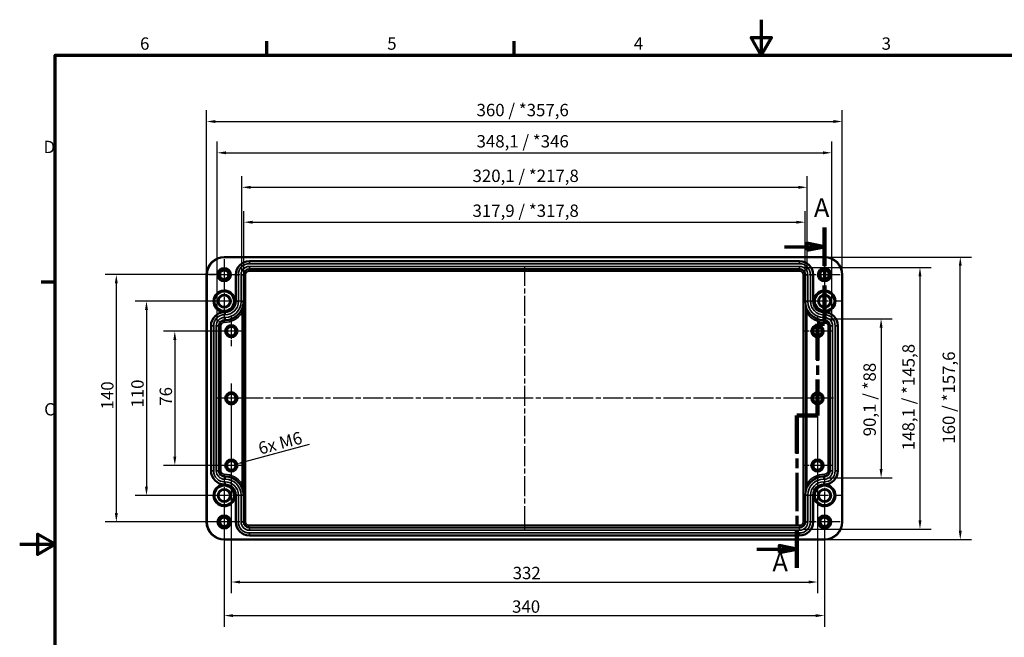
# Model space of a CAD drawing. Units: millimetres. Extents: x 0 to 420, y 0 to 297.
# Drawn here: x 0 to 279, y 122 to 297 of the extents above; entities that cross this region are included whole.
import ezdxf

# ---------------------------------------------------------------- set-up
doc = ezdxf.new("R2010")
doc.units = ezdxf.units.MM
doc.linetypes.add('CHAIN', pattern=[0.3543, 0.2362, -0.0295, 0.0591, -0.0295])
doc.layers.get('0').update_dxf_attribs({"lineweight": 25})
for name, color, linetype, lineweight in [('Bemaßung (ISO)', 7, 'Continuous', 25), ('Mittellinie (ISO)', 7, 'Continuous', 25), ('Mittelpunktmarkierung (ISO)', 7, 'Continuous', 25), ('Rahmen (ISO)', 7, 'Continuous', 70), ('Schnittlinie (ISO)', 7, 'CHAIN', 70), ('Sichtbar (ISO)', 7, 'Continuous', 50), ('Sichtbar schmal (ISO)', 7, 'Continuous', 35)]:
    doc.layers.add(name, color=color, linetype=linetype, lineweight=lineweight)
doc.styles.add('Bezeichnungstext (DIN)', font='isocpeur.ttf')
doc.styles.add('Notiztext (DIN)', font='isocpeur.ttf')
doc.dimstyles.new('Standard (DIN)', dxfattribs={"dimtxt": 3.5, "dimasz": 2.5, "dimexe": 3.175, "dimexo": 0.8, "dimgap": 0.8, "dimtad": 1, "dimrnd": 1e-08, "dimzin": 0, "dimtxsty": 'Notiztext (DIN)', "dimcen": 0.09, "dimdle": 10, "dimclrd": 256, "dimclre": 256, "dimclrt": 256, "dimadec": 0, "dimazin": 0, "dimtfac": 1, "dimtmove": 0, "dimatfit": 3, "dimfxl": 1, "dimtolj": 1, "dimtzin": 0, "dimlwd": -1, "dimlwe": -1, "dimarcsym": 0})

# ---------------------------------------------------------------- blocks, each defined once
blk = doc.blocks.new('Ränder Standardrahmen')
at = {"layer": 'Rahmen (ISO)'}
for p, q in [((70, 287), (70, 290.9)), ((140, 287), (140, 290.9)), ((10, 222.75), (6.1, 222.75))]:
    blk.add_line(p, q, dxfattribs=at)
at = {"layer": 'Rahmen (ISO)', "flags": 128}
for points in [[(210, 297), (210, 287), (207.11, 292), (212.89, 292), (210, 287)], [(10, 10), (10, 287), (410, 287), (410, 10), (10, 10)], [(0, 148.5), (10, 148.5), (5, 151.39), (5, 145.61), (10, 148.5)]]:
    blk.add_lwpolyline(points, dxfattribs=at)
at = {"layer": 'Rahmen (ISO)', "char_height": 3.5, "attachment_point": 7, "style": 'Notiztext (DIN)'}
for s, insert in [('6', (34.08, 287.4)), ('5', (104.08, 287.4)), ('4', (173.9, 287.4)), ('3', (244.08, 287.4)), ('D', (6.75, 258.13)), ('C', (6.93, 183.88))]:
    blk.add_mtext(s, dxfattribs=dict(at, insert=insert))
blk = doc.blocks.new('2DTransSchnitt0')
at = {"layer": 'Schnittlinie (ISO)', "linetype": 'CHAIN', "ltscale": 46.347523}
blk.add_line((227.93, 238.15), (227.93, 210.91), dxfattribs=at)
at = {"layer": 'Schnittlinie (ISO)', "linetype": 'Continuous', "lineweight": 140}
for p, q in [((227.93, 238.15), (227.93, 227.33)), ((227.93, 221.73), (227.93, 210.91)), ((227.93, 210.91), (225.93, 210.91)), ((225.93, 210.91), (225.93, 200.73)), ((225.93, 195.13), (225.93, 184.96)), ((225.93, 184.96), (220.04, 184.96)), ((220.04, 184.96), (220.04, 174.32)), ((220.04, 152.48), (220.04, 141.85))]:
    blk.add_line(p, q, dxfattribs=at)
at = {"layer": 'Schnittlinie (ISO)', "linetype": 'Continuous'}
for p, q in [((216.56, 232.74), (222.93, 232.74)), ((227.93, 232.74), (222.93, 233.74)), ((222.93, 233.74), (222.93, 231.74)), ((222.93, 232.74), (227.93, 232.74)), ((222.93, 231.74), (227.93, 232.74)), ((220.04, 147.17), (215.04, 148.17)), ((215.04, 148.17), (215.04, 146.17)), ((208.71, 147.17), (215.04, 147.17)), ((215.04, 147.17), (220.04, 147.17)), ((215.04, 146.17), (220.04, 147.17))]:
    blk.add_line(p, q, dxfattribs=at)
at = {"layer": 'Schnittlinie (ISO)', "linetype": 'CHAIN', "ltscale": 2.222315}
blk.add_line((227.93, 210.91), (225.93, 210.91), dxfattribs=at)
at = {"layer": 'Schnittlinie (ISO)', "linetype": 'CHAIN', "ltscale": 44.526154}
blk.add_line((225.93, 210.91), (225.93, 184.96), dxfattribs=at)
at = {"layer": 'Schnittlinie (ISO)', "linetype": 'CHAIN', "ltscale": 6.543997}
blk.add_line((225.93, 184.96), (220.04, 184.96), dxfattribs=at)
at = {"layer": 'Schnittlinie (ISO)', "linetype": 'CHAIN', "ltscale": 45.827415}
blk.add_line((220.04, 184.96), (220.04, 141.85), dxfattribs=at)
at = {"layer": 'Schnittlinie (ISO)', "linetype": 'Continuous', "flags": 128}
for points in [[(222.93, 231.74), (227.93, 232.74), (222.93, 233.74), (222.93, 231.74)], [(215.04, 146.17), (220.04, 147.17), (215.04, 148.17), (215.04, 146.17)]]:
    blk.add_lwpolyline(points, dxfattribs=at)
at = {"layer": 'Schnittlinie (ISO)'}
for points in [[(222.93, 231.74), (227.93, 232.74), (222.93, 233.74), (222.93, 231.74)], [(215.04, 146.17), (220.04, 147.17), (215.04, 148.17), (215.04, 146.17)]]:
    blk.add_solid(points, dxfattribs=at)
at = {"layer": 'Schnittlinie (ISO)', "char_height": 5.25, "attachment_point": 7, "style": 'Bezeichnungstext (DIN)'}
for insert in [(224.91, 239.55), (213.17, 139.26)]:
    blk.add_mtext('A', dxfattribs=dict(at, insert=insert))
blk = doc.blocks.new('*D20')
at = {"layer": 'Bemaßung (ISO)', "transparency": 16777216}
for p, q in [((63.45, 218.13), (63.45, 242.85)), ((222.41, 218.13), (222.41, 242.85)), ((65.95, 239.68), (219.91, 239.68))]:
    blk.add_line(p, q, dxfattribs=at)
for points in [[(65.95, 240.09), (65.95, 239.26), (63.45, 239.68)], [(219.91, 240.09), (219.91, 239.26), (222.41, 239.68)]]:
    blk.add_solid(points, dxfattribs=at)
at = {"layer": 'Defpoints', "color": 0, "transparency": 16777216}
for p in [(222.41, 239.68), (63.45, 217.33), (222.41, 217.33)]:
    blk.add_point(p, dxfattribs=at)
at = {"layer": 'Bemaßung (ISO)', "transparency": 16777216, "insert": (128.23, 244.68), "char_height": 3.5, "attachment_point": 1, "style": 'Notiztext (DIN)'}
blk.add_mtext('\\A1;317,9 / *317,8', dxfattribs=at)
blk = doc.blocks.new('*D21')
at = {"layer": 'Bemaßung (ISO)', "transparency": 16777216}
for p, q in [((62.91, 225.63), (62.91, 252.74)), ((222.95, 225.63), (222.95, 252.74)), ((65.41, 249.56), (220.45, 249.56))]:
    blk.add_line(p, q, dxfattribs=at)
for points in [[(65.41, 249.98), (65.41, 249.14), (62.91, 249.56)], [(220.45, 249.98), (220.45, 249.14), (222.95, 249.56)]]:
    blk.add_solid(points, dxfattribs=at)
at = {"layer": 'Defpoints', "color": 0, "transparency": 16777216}
for p in [(222.95, 249.56), (62.91, 224.83), (222.95, 224.83)]:
    blk.add_point(p, dxfattribs=at)
at = {"layer": 'Bemaßung (ISO)', "transparency": 16777216, "insert": (128.23, 254.56), "char_height": 3.5, "attachment_point": 1, "style": 'Notiztext (DIN)'}
blk.add_mtext('\\A1;320,1 / *217,8', dxfattribs=at)
blk = doc.blocks.new('*D22')
at = {"layer": 'Bemaßung (ISO)', "transparency": 16777216}
for p, q in [((55.91, 211.13), (55.91, 262.5)), ((229.95, 211.13), (229.95, 262.5)), ((58.41, 259.33), (227.45, 259.33))]:
    blk.add_line(p, q, dxfattribs=at)
for points in [[(58.41, 259.74), (58.41, 258.91), (55.91, 259.33)], [(227.45, 259.74), (227.45, 258.91), (229.95, 259.33)]]:
    blk.add_solid(points, dxfattribs=at)
at = {"layer": 'Defpoints', "color": 0, "transparency": 16777216}
for p in [(229.95, 259.33), (55.91, 210.33), (229.95, 210.33)]:
    blk.add_point(p, dxfattribs=at)
at = {"layer": 'Bemaßung (ISO)', "transparency": 16777216, "insert": (129.37, 264.33), "char_height": 3.5, "attachment_point": 1, "style": 'Notiztext (DIN)'}
blk.add_mtext('\\A1;348,1 / *346', dxfattribs=at)
blk = doc.blocks.new('*D23')
at = {"layer": 'Bemaßung (ISO)', "transparency": 16777216}
for p, q in [((52.93, 225.63), (52.93, 271.35)), ((232.93, 225.63), (232.93, 271.35)), ((55.43, 268.18), (230.43, 268.18))]:
    blk.add_line(p, q, dxfattribs=at)
for points in [[(55.43, 268.6), (55.43, 267.76), (52.93, 268.18)], [(230.43, 268.6), (230.43, 267.76), (232.93, 268.18)]]:
    blk.add_solid(points, dxfattribs=at)
at = {"layer": 'Defpoints', "color": 0, "transparency": 16777216}
for p in [(232.93, 268.18), (52.93, 224.83), (232.93, 224.83)]:
    blk.add_point(p, dxfattribs=at)
at = {"layer": 'Bemaßung (ISO)', "transparency": 16777216, "insert": (129.37, 273.18), "char_height": 3.5, "attachment_point": 1, "style": 'Notiztext (DIN)'}
blk.add_mtext('\\A1;360 / *357,6', dxfattribs=at)
blk = doc.blocks.new('*D24')
at = {"layer": 'Bemaßung (ISO)', "transparency": 16777216}
for p, q in [((59.13, 208.83), (40.75, 208.83)), ((43.93, 206.33), (43.93, 173.33)), ((59.13, 170.83), (40.75, 170.83))]:
    blk.add_line(p, q, dxfattribs=at)
for points in [[(43.51, 206.33), (44.35, 206.33), (43.93, 208.83)], [(43.51, 173.33), (44.35, 173.33), (43.93, 170.83)]]:
    blk.add_solid(points, dxfattribs=at)
at = {"layer": 'Defpoints', "color": 0, "transparency": 16777216}
for p in [(59.93, 208.83), (43.93, 170.83), (59.93, 170.83)]:
    blk.add_point(p, dxfattribs=at)
at = {"layer": 'Bemaßung (ISO)', "transparency": 16777216, "insert": (39.63, 187.73), "char_height": 3.5, "attachment_point": 1, "rotation": 90, "style": 'Notiztext (DIN)'}
blk.add_mtext('\\A1;76', dxfattribs=at)
blk = doc.blocks.new('*D25')
at = {"layer": 'Bemaßung (ISO)', "transparency": 16777216}
for p, q in [((57.13, 217.33), (32.72, 217.33)), ((35.9, 214.83), (35.9, 164.83)), ((57.13, 162.33), (32.72, 162.33))]:
    blk.add_line(p, q, dxfattribs=at)
for points in [[(35.48, 214.83), (36.31, 214.83), (35.9, 217.33)], [(35.48, 164.83), (36.31, 164.83), (35.9, 162.33)]]:
    blk.add_solid(points, dxfattribs=at)
at = {"layer": 'Defpoints', "color": 0, "transparency": 16777216}
for p in [(57.93, 217.33), (35.9, 162.33), (57.93, 162.33)]:
    blk.add_point(p, dxfattribs=at)
at = {"layer": 'Bemaßung (ISO)', "transparency": 16777216, "insert": (31.6, 187.2), "char_height": 3.5, "attachment_point": 1, "rotation": 90, "style": 'Notiztext (DIN)'}
blk.add_mtext('\\A1;110', dxfattribs=at)
blk = doc.blocks.new('*D26')
at = {"layer": 'Bemaßung (ISO)', "transparency": 16777216}
for p, q in [((57.13, 224.83), (24.18, 224.83)), ((27.36, 222.33), (27.36, 157.33)), ((57.13, 154.83), (24.18, 154.83))]:
    blk.add_line(p, q, dxfattribs=at)
for points in [[(26.94, 222.33), (27.78, 222.33), (27.36, 224.83)], [(26.94, 157.33), (27.78, 157.33), (27.36, 154.83)]]:
    blk.add_solid(points, dxfattribs=at)
at = {"layer": 'Defpoints', "color": 0, "transparency": 16777216}
for p in [(57.93, 224.83), (27.36, 154.83), (57.93, 154.83)]:
    blk.add_point(p, dxfattribs=at)
at = {"layer": 'Bemaßung (ISO)', "transparency": 16777216, "insert": (23.06, 186.68), "char_height": 3.5, "attachment_point": 1, "rotation": 90, "style": 'Notiztext (DIN)'}
blk.add_mtext('\\A1;140', dxfattribs=at)
blk = doc.blocks.new('*D27')
at = {"layer": 'Bemaßung (ISO)', "transparency": 16777216}
for p, q in [((59.93, 189.03), (59.93, 134.65)), ((225.93, 189.03), (225.93, 134.65)), ((62.43, 137.83), (223.43, 137.83))]:
    blk.add_line(p, q, dxfattribs=at)
for points in [[(62.43, 138.24), (62.43, 137.41), (59.93, 137.83)], [(223.43, 138.24), (223.43, 137.41), (225.93, 137.83)]]:
    blk.add_solid(points, dxfattribs=at)
at = {"layer": 'Defpoints', "color": 0, "transparency": 16777216}
for p in [(59.93, 189.83), (225.93, 189.83), (225.93, 137.83)]:
    blk.add_point(p, dxfattribs=at)
at = {"layer": 'Bemaßung (ISO)', "transparency": 16777216, "insert": (139.6, 142.13), "char_height": 3.5, "attachment_point": 1, "style": 'Notiztext (DIN)'}
blk.add_mtext('\\A1;332', dxfattribs=at)
blk = doc.blocks.new('*D28')
at = {"layer": 'Bemaßung (ISO)', "transparency": 16777216}
for p, q in [((57.93, 161.53), (57.93, 125.15)), ((227.93, 161.53), (227.93, 125.15)), ((60.43, 128.33), (225.43, 128.33))]:
    blk.add_line(p, q, dxfattribs=at)
for points in [[(60.43, 128.74), (60.43, 127.91), (57.93, 128.33)], [(225.43, 128.74), (225.43, 127.91), (227.93, 128.33)]]:
    blk.add_solid(points, dxfattribs=at)
at = {"layer": 'Defpoints', "color": 0, "transparency": 16777216}
for p in [(57.93, 162.33), (227.93, 162.33), (227.93, 128.33)]:
    blk.add_point(p, dxfattribs=at)
at = {"layer": 'Bemaßung (ISO)', "transparency": 16777216, "insert": (139.43, 132.63), "char_height": 3.5, "attachment_point": 1, "style": 'Notiztext (DIN)'}
blk.add_mtext('\\A1;340', dxfattribs=at)
blk = doc.blocks.new('*D29')
at = {"layer": 'Bemaßung (ISO)', "transparency": 16777216}
for p, q in [((228.73, 212.35), (247.1, 212.35)), ((243.93, 209.85), (243.93, 169.81)), ((228.73, 167.31), (247.1, 167.31))]:
    blk.add_line(p, q, dxfattribs=at)
for points in [[(243.51, 209.85), (244.35, 209.85), (243.93, 212.35)], [(243.51, 169.81), (244.35, 169.81), (243.93, 167.31)]]:
    blk.add_solid(points, dxfattribs=at)
at = {"layer": 'Defpoints', "color": 0, "transparency": 16777216}
for p in [(227.93, 212.35), (227.93, 167.31), (243.93, 167.31)]:
    blk.add_point(p, dxfattribs=at)
at = {"layer": 'Bemaßung (ISO)', "transparency": 16777216, "insert": (238.93, 179.07), "char_height": 3.5, "attachment_point": 1, "rotation": 90, "style": 'Notiztext (DIN)'}
blk.add_mtext('\\A1;90,1 / *88', dxfattribs=at)
blk = doc.blocks.new('*D30')
at = {"layer": 'Bemaßung (ISO)', "transparency": 16777216}
for p, q in [((221.73, 226.85), (258.1, 226.85)), ((254.93, 224.35), (254.93, 155.31)), ((221.73, 152.81), (258.1, 152.81))]:
    blk.add_line(p, q, dxfattribs=at)
for points in [[(254.51, 224.35), (255.35, 224.35), (254.93, 226.85)], [(254.51, 155.31), (255.35, 155.31), (254.93, 152.81)]]:
    blk.add_solid(points, dxfattribs=at)
at = {"layer": 'Defpoints', "color": 0, "transparency": 16777216}
for p in [(220.93, 226.85), (220.93, 152.81), (254.93, 152.81)]:
    blk.add_point(p, dxfattribs=at)
at = {"layer": 'Bemaßung (ISO)', "transparency": 16777216, "insert": (249.93, 175.13), "char_height": 3.5, "attachment_point": 1, "rotation": 90, "style": 'Notiztext (DIN)'}
blk.add_mtext('\\A1;148,1 / *145,8', dxfattribs=at)
blk = doc.blocks.new('*D31')
at = {"layer": 'Bemaßung (ISO)', "transparency": 16777216}
for p, q in [((228.73, 229.83), (269.52, 229.83)), ((266.35, 152.33), (266.35, 227.33)), ((228.73, 149.83), (269.52, 149.83))]:
    blk.add_line(p, q, dxfattribs=at)
for points in [[(265.93, 227.33), (266.77, 227.33), (266.35, 229.83)], [(265.93, 152.33), (266.77, 152.33), (266.35, 149.83)]]:
    blk.add_solid(points, dxfattribs=at)
at = {"layer": 'Defpoints', "color": 0, "transparency": 16777216}
for p in [(227.93, 229.83), (266.35, 229.83), (227.93, 149.83)]:
    blk.add_point(p, dxfattribs=at)
at = {"layer": 'Bemaßung (ISO)', "transparency": 16777216, "insert": (261.35, 176.97), "char_height": 3.5, "attachment_point": 1, "rotation": 90, "style": 'Notiztext (DIN)'}
blk.add_mtext('\\A1;160 / *157,6', dxfattribs=at)
blk = doc.blocks.new('*D32')
at = {"layer": 'Bemaßung (ISO)', "transparency": 16777216}
blk.add_line((81.93, 176.72), (63.79, 171.86), dxfattribs=at)
blk.add_solid([(63.69, 172.27), (63.9, 171.46), (61.38, 171.22)], dxfattribs=at)
at = {"layer": 'Defpoints', "color": 0, "transparency": 16777216}
for p in [(59.93, 170.83), (61.38, 171.22)]:
    blk.add_point(p, dxfattribs=at)
at = {"layer": 'Bemaßung (ISO)', "transparency": 16777216, "insert": (66.18, 176.96), "char_height": 3.5, "attachment_point": 1, "rotation": 15, "style": 'Notiztext (DIN)'}
blk.add_mtext('\\A1; 6x M6', dxfattribs=at)

msp = doc.modelspace()

# ---------------------------------------------------------------- linework, layer by layer
at = {"layer": 'Mittellinie (ISO)', "linetype": 'CHAIN', "ltscale": 23.990969}
for p, q in [((142.9293, 227.3279), (142.9293, 152.3279)), ((230.4293, 189.8279), (55.4293, 189.8279))]:
    msp.add_line(p, q, dxfattribs=at)
at = {"layer": 'Mittelpunktmarkierung (ISO)', "linetype": 'CHAIN', "ltscale": 9.722965}
for p, q in [((57.9293, 229.2029), (57.9293, 220.4529)), ((227.9293, 229.2029), (227.9293, 220.4529)), ((62.3043, 224.8279), (53.5543, 224.8279)), ((232.3043, 224.8279), (223.5543, 224.8279)), ((57.9293, 159.2029), (57.9293, 150.4529)), ((227.9293, 159.2029), (227.9293, 150.4529)), ((62.3043, 154.8279), (53.5543, 154.8279)), ((232.3043, 154.8279), (223.5543, 154.8279))]:
    msp.add_line(p, q, dxfattribs=at)
at = {"layer": 'Mittelpunktmarkierung (ISO)', "linetype": 'CHAIN', "ltscale": 12.196054}
for p, q in [((57.9293, 222.8156), (57.9293, 211.8401)), ((63.4171, 217.3279), (52.4415, 217.3279))]:
    msp.add_line(p, q, dxfattribs=at)
at = {"layer": 'Mittelpunktmarkierung (ISO)', "linetype": 'CHAIN', "ltscale": 11.738314}
for p, q in [((227.9293, 222.6097), (227.9293, 212.046)), ((233.2111, 217.3279), (222.6474, 217.3279)), ((227.9293, 167.6097), (227.9293, 157.046)), ((233.2111, 162.3279), (222.6474, 162.3279))]:
    msp.add_line(p, q, dxfattribs=at)
at = {"layer": 'Mittelpunktmarkierung (ISO)', "linetype": 'CHAIN', "ltscale": 9.399048}
for p, q in [((59.9293, 213.0571), (59.9293, 204.5986)), ((225.9293, 213.0571), (225.9293, 204.5986)), ((64.1585, 208.8279), (55.7, 208.8279)), ((230.1585, 208.8279), (221.7, 208.8279)), ((59.9293, 194.0571), (59.9293, 185.5986)), ((64.1585, 189.8279), (55.7, 189.8279)), ((59.9293, 175.0571), (59.9293, 166.5986)), ((225.9293, 175.0571), (225.9293, 166.5986)), ((64.1585, 170.8279), (55.7, 170.8279)), ((230.1585, 170.8279), (221.7, 170.8279))]:
    msp.add_line(p, q, dxfattribs=at)
at = {"layer": 'Mittelpunktmarkierung (ISO)', "linetype": 'CHAIN', "ltscale": 12.529404}
for p, q in [((57.9293, 167.9656), (57.9293, 156.6901)), ((63.5671, 162.3279), (52.2915, 162.3279))]:
    msp.add_line(p, q, dxfattribs=at)
at = {"layer": 'Sichtbar (ISO)'}
for p, q in [((227.9293, 229.8252), (57.9293, 229.8252)), ((65.0293, 228.6779), (220.8293, 228.6779)), ((65.0293, 226.4279), (220.8293, 226.4279)), ((52.9319, 224.8279), (52.9319, 154.8279)), ((61.1793, 217.2279), (61.1793, 224.8279)), ((63.4293, 217.2279), (63.4293, 224.8279)), ((222.4293, 224.8279), (222.4293, 217.2279)), ((224.6793, 224.8279), (224.6793, 217.2279)), ((232.9266, 154.8279), (232.9266, 224.8279)), ((58.0293, 214.2279), (58.1793, 214.2279)), ((58.0293, 211.9779), (58.1793, 211.9779)), ((227.6793, 214.2279), (227.8293, 214.2279)), ((227.6793, 211.9779), (227.8293, 211.9779)), ((54.1793, 169.2779), (54.1793, 210.3779)), ((56.4293, 169.2779), (56.4293, 210.3779)), ((229.4293, 210.3779), (229.4293, 169.2779)), ((231.6793, 210.3779), (231.6793, 169.2779)), ((58.1793, 167.6779), (58.0293, 167.6779)), ((227.8293, 167.6779), (227.6793, 167.6779)), ((58.1793, 165.4279), (58.0293, 165.4279)), ((227.8293, 165.4279), (227.6793, 165.4279)), ((61.1793, 154.8279), (61.1793, 162.4279)), ((63.4293, 154.8279), (63.4293, 162.4279)), ((222.4293, 162.4279), (222.4293, 154.8279)), ((224.6793, 162.4279), (224.6793, 154.8279)), ((220.8293, 153.2279), (65.0293, 153.2279)), ((220.8293, 150.9779), (65.0293, 150.9779)), ((57.9293, 149.8305), (227.9293, 149.8305))]:
    msp.add_line(p, q, dxfattribs=at)
for centre, radius in [((57.9293, 224.8279), 1.875), ((57.9293, 224.8279), 1.6206), ((57.9293, 224.8279), 1.5683), ((57.9293, 224.8279), 1.2292), ((227.9293, 224.8279), 1.875), ((227.9293, 224.8279), 1.6206), ((227.9293, 224.8279), 1.5683), ((227.9293, 224.8279), 1.2292), ((57.9293, 217.3279), 2.7818), ((57.9293, 217.3279), 1.8214), ((57.9293, 217.3279), 1.625), ((227.9293, 217.3279), 2.7818), ((227.9293, 217.3279), 1.8214), ((227.9293, 217.3279), 1.625), ((59.9293, 208.8279), 1.7293), ((59.9293, 208.8279), 1.2292), ((225.9293, 208.8279), 1.7293), ((225.9293, 208.8279), 1.2292), ((59.9293, 189.8279), 1.7293), ((59.9293, 189.8279), 1.2292), ((225.9293, 189.8279), 1.7293), ((225.9293, 189.8279), 1.2292), ((59.9293, 170.8279), 1.7293), ((59.9293, 170.8279), 1.2292), ((225.9293, 170.8279), 1.7293), ((225.9293, 170.8279), 1.2292), ((57.9293, 162.3279), 2.7818), ((227.9293, 162.3279), 2.7818), ((57.9293, 162.3279), 1.8214), ((57.9293, 162.3279), 1.625), ((227.9293, 162.3279), 1.8214), ((227.9293, 162.3279), 1.625), ((57.9293, 154.8279), 1.875), ((57.9293, 154.8279), 1.6206), ((57.9293, 154.8279), 1.5683), ((227.9293, 154.8279), 1.875), ((227.9293, 154.8279), 1.6206), ((227.9293, 154.8279), 1.5683), ((57.9293, 154.8279), 1.2292), ((227.9293, 154.8279), 1.2292)]:
    msp.add_circle(centre, radius, dxfattribs=at)
for centre, radius, start, end in [((57.9293, 224.8279), 4.9974, 90, 180), ((65.0293, 224.8279), 3.85, 90, 180), ((220.8293, 224.8279), 3.85, 0, 90), ((227.9293, 224.8279), 4.9974, 0, 90), ((65.0293, 224.8279), 1.6, 90, 180), ((220.8293, 224.8279), 1.6, 0, 90), ((58.1793, 217.2279), 3, 270, 0), ((58.1793, 217.2279), 5.25, 270, 0), ((227.6793, 217.2279), 5.25, 180, 270), ((227.6793, 217.2279), 3, 180, 270), ((58.0293, 210.3779), 3.85, 90, 180), ((58.0293, 210.3779), 1.6, 90, 180), ((227.8293, 210.3779), 3.85, 0, 90), ((227.8293, 210.3779), 1.6, 0, 90), ((58.0293, 169.2779), 3.85, 180, 270), ((58.0293, 169.2779), 1.6, 180, 270), ((58.1793, 162.4279), 5.25, 0, 90), ((227.6793, 162.4279), 5.25, 90, 180), ((227.8293, 169.2779), 3.85, 270, 0), ((227.8293, 169.2779), 1.6, 270, 0), ((58.1793, 162.4279), 3, 0, 90), ((227.6793, 162.4279), 3, 90, 180), ((57.9293, 154.8279), 4.9974, 180, 270), ((65.0293, 154.8279), 3.85, 180, 270), ((65.0293, 154.8279), 1.6, 180, 270), ((220.8293, 154.8279), 3.85, 270, 0), ((220.8293, 154.8279), 1.6, 270, 0), ((227.9293, 154.8279), 4.9974, 270, 0)]:
    msp.add_arc(centre, radius, start, end, dxfattribs=at)
at = {"layer": 'Sichtbar schmal (ISO)'}
for p, q in [((57.9293, 229.6752), (57.9293, 229.8252)), ((57.9293, 229.6752), (227.9293, 229.6752)), ((65.0293, 228.6779), (65.0293, 227.9279)), ((220.8293, 228.6779), (220.8293, 227.9279)), ((227.9293, 229.6752), (227.9293, 229.8252)), ((64.9293, 226.4247), (64.9293, 226.2779)), ((64.9293, 226.2779), (64.9293, 225.7779)), ((220.9293, 226.2779), (64.9293, 226.2779)), ((65.0293, 227.9279), (220.8293, 227.9279)), ((65.0293, 227.1779), (220.8293, 227.1779)), ((65.0293, 227.1779), (65.0293, 226.4279)), ((220.8293, 227.1779), (220.8293, 226.4279)), ((220.9293, 226.4247), (220.9293, 226.2779)), ((220.9293, 226.2779), (220.9293, 225.7779)), ((53.0819, 224.8279), (52.9319, 224.8279)), ((53.0819, 154.8279), (53.0819, 224.8279)), ((61.1793, 224.8279), (61.9293, 224.8279)), ((61.9293, 217.2279), (61.9293, 224.8279)), ((62.6793, 224.8279), (63.4293, 224.8279)), ((62.6793, 217.2279), (62.6793, 224.8279)), ((63.4293, 224.8279), (63.4793, 224.8279)), ((63.4793, 224.8279), (63.9792, 224.8279)), ((63.4793, 224.8279), (63.4793, 154.8279)), ((63.9792, 154.8279), (63.9792, 224.8279)), ((64.9293, 225.7779), (220.9293, 225.7779)), ((222.3793, 224.8279), (221.8794, 224.8279)), ((221.8794, 224.8279), (221.8794, 154.8279)), ((222.3793, 154.8279), (222.3793, 224.8279)), ((222.4293, 224.8279), (222.3793, 224.8279)), ((223.1793, 224.8279), (222.4293, 224.8279)), ((223.1793, 224.8279), (223.1793, 217.2279)), ((224.6793, 224.8279), (223.9293, 224.8279)), ((223.9293, 224.8279), (223.9293, 217.2279)), ((232.7766, 224.8279), (232.7766, 154.8279)), ((232.9266, 224.8279), (232.7766, 224.8279)), ((61.1793, 217.2279), (61.9293, 217.2279)), ((62.6793, 217.2279), (63.4293, 217.2279)), ((63.4293, 217.3279), (63.4528, 217.3279)), ((63.4528, 162.3279), (63.4528, 217.3279)), ((222.4058, 217.3279), (222.4058, 162.3279)), ((222.4293, 217.3279), (222.4058, 217.3279)), ((223.1793, 217.2279), (222.4293, 217.2279)), ((224.6793, 217.2279), (223.9293, 217.2279)), ((57.9293, 211.8215), (57.9293, 211.9747)), ((58.0293, 214.2279), (58.0293, 213.4779)), ((58.0293, 213.4779), (58.1793, 213.4779)), ((58.0293, 212.7279), (58.1793, 212.7279)), ((58.0293, 212.7279), (58.0293, 211.9779)), ((58.1793, 214.2279), (58.1793, 213.4779)), ((58.1793, 212.7279), (58.1793, 211.9779)), ((62.5408, 214.3056), (62.9529, 214.0356)), ((62.9529, 214.0356), (62.9529, 165.6201)), ((223.3177, 214.3056), (222.9057, 214.0356)), ((222.9057, 165.6201), (222.9057, 214.0356)), ((227.6793, 214.2279), (227.6793, 213.4779)), ((227.6793, 213.4779), (227.8293, 213.4779)), ((227.6793, 212.7279), (227.8293, 212.7279)), ((227.6793, 212.7279), (227.6793, 211.9779)), ((227.8293, 214.2279), (227.8293, 213.4779)), ((227.8293, 212.7279), (227.8293, 211.9779)), ((227.9293, 211.9747), (227.9293, 211.8215)), ((54.1793, 210.3779), (54.9293, 210.3779)), ((54.9293, 169.2779), (54.9293, 210.3779)), ((55.6793, 210.3779), (56.4293, 210.3779)), ((55.6793, 169.2779), (55.6793, 210.3779)), ((56.4293, 210.3279), (56.4356, 210.3279)), ((56.4356, 210.3279), (56.4356, 169.3279)), ((56.4356, 210.3279), (56.9355, 210.3279)), ((56.9355, 169.3279), (56.9355, 210.3279)), ((57.9293, 211.8215), (57.9293, 211.3216)), ((227.9293, 211.8215), (227.9293, 211.3216)), ((228.923, 210.3279), (228.923, 169.3279)), ((229.4229, 210.3279), (228.923, 210.3279)), ((229.4229, 169.3279), (229.4229, 210.3279)), ((229.4293, 210.3279), (229.4229, 210.3279)), ((230.1793, 210.3779), (229.4293, 210.3779)), ((230.1793, 210.3779), (230.1793, 169.2779)), ((231.6793, 210.3779), (230.9293, 210.3779)), ((230.9293, 210.3779), (230.9293, 169.2779)), ((54.1793, 169.2779), (54.9293, 169.2779)), ((55.6793, 169.2779), (56.4293, 169.2779)), ((56.4293, 169.3279), (56.4356, 169.3279)), ((56.4356, 169.3279), (56.9355, 169.3279)), ((57.9293, 167.8342), (57.9293, 168.3341)), ((57.9293, 167.681), (57.9293, 167.8342)), ((58.0293, 166.9279), (58.0293, 167.6779)), ((58.1793, 166.9279), (58.1793, 167.6779)), ((227.6793, 166.9279), (227.6793, 167.6779)), ((227.8293, 166.9279), (227.8293, 167.6779)), ((227.9293, 167.8342), (227.9293, 168.3341)), ((227.9293, 167.681), (227.9293, 167.8342)), ((229.4229, 169.3279), (228.923, 169.3279)), ((229.4293, 169.3279), (229.4229, 169.3279)), ((230.1793, 169.2779), (229.4293, 169.2779)), ((231.6793, 169.2779), (230.9293, 169.2779)), ((58.1793, 166.9279), (58.0293, 166.9279)), ((58.0293, 165.4279), (58.0293, 166.1779)), ((58.1793, 166.1779), (58.0293, 166.1779)), ((58.1793, 165.4279), (58.1793, 166.1779)), ((62.5408, 165.3501), (62.9529, 165.6201)), ((223.3177, 165.3501), (222.9057, 165.6201)), ((227.8293, 166.9279), (227.6793, 166.9279)), ((227.6793, 165.4279), (227.6793, 166.1779)), ((227.8293, 166.1779), (227.6793, 166.1779)), ((227.8293, 165.4279), (227.8293, 166.1779)), ((61.1793, 162.4279), (61.9293, 162.4279)), ((61.9293, 154.8279), (61.9293, 162.4279)), ((62.6793, 162.4279), (63.4293, 162.4279)), ((62.6793, 154.8279), (62.6793, 162.4279)), ((63.4293, 162.3279), (63.4528, 162.3279)), ((222.4293, 162.3279), (222.4058, 162.3279)), ((223.1793, 162.4279), (222.4293, 162.4279)), ((223.1793, 162.4279), (223.1793, 154.8279)), ((224.6793, 162.4279), (223.9293, 162.4279)), ((223.9293, 162.4279), (223.9293, 154.8279)), ((53.0819, 154.8279), (52.9319, 154.8279)), ((61.1793, 154.8279), (61.9293, 154.8279)), ((62.6793, 154.8279), (63.4293, 154.8279)), ((63.4293, 154.8279), (63.4793, 154.8279)), ((63.9792, 154.8279), (63.4793, 154.8279)), ((64.9293, 153.3778), (64.9293, 153.8778)), ((220.9293, 153.8778), (64.9293, 153.8778)), ((64.9293, 153.3778), (220.9293, 153.3778)), ((64.9293, 153.231), (64.9293, 153.3778)), ((220.9293, 153.3778), (220.9293, 153.8778)), ((220.9293, 153.231), (220.9293, 153.3778)), ((222.3793, 154.8279), (221.8794, 154.8279)), ((222.4293, 154.8279), (222.3793, 154.8279)), ((223.1793, 154.8279), (222.4293, 154.8279)), ((224.6793, 154.8279), (223.9293, 154.8279)), ((232.7766, 154.8279), (232.9266, 154.8279)), ((65.0293, 152.4779), (65.0293, 153.2279)), ((220.8293, 152.4779), (65.0293, 152.4779)), ((65.0293, 150.9779), (65.0293, 151.7279)), ((220.8293, 151.7279), (65.0293, 151.7279)), ((220.8293, 152.4779), (220.8293, 153.2279)), ((220.8293, 150.9779), (220.8293, 151.7279)), ((227.9293, 149.9805), (57.9293, 149.9805)), ((57.9293, 149.9805), (57.9293, 149.8305)), ((227.9293, 149.9805), (227.9293, 149.8305))]:
    msp.add_line(p, q, dxfattribs=at)
for centre in [(57.9293, 217.3279), (227.9293, 217.3279), (57.9293, 162.3279), (227.9293, 162.3279)]:
    msp.add_circle(centre, 2.9878, dxfattribs=at)
for centre, radius, start, end in [((57.9293, 224.8279), 4.8474, 90, 180), ((227.9293, 224.8279), 4.8474, 0, 90), ((57.9293, 224.8279), 1.5, 350, 260), ((65.0293, 224.8279), 3.1, 90, 180), ((65.0293, 224.8279), 2.35, 90, 180), ((64.9293, 224.8279), 1.45, 90, 180), ((220.8293, 224.8279), 3.1, 0, 90), ((220.8293, 224.8279), 2.35, 0, 90), ((220.9293, 224.8279), 1.45, 0, 90), ((227.9293, 224.8279), 1.5, 350, 260), ((64.9293, 224.8279), 0.9501, 90, 180), ((220.9293, 224.8279), 0.9501, 0, 90), ((57.9293, 217.3279), 3.1378, 281.114131, 264.282003), ((227.9293, 217.3279), 3.1378, 275.717997, 258.885869), ((58.1793, 217.2279), 3.75, 270, 0), ((58.1793, 217.2279), 4.5, 270, 0), ((227.6793, 217.2279), 4.5, 180, 270), ((227.6793, 217.2279), 3.75, 180, 270), ((58.0293, 210.3779), 3.1, 90, 180), ((58.0293, 210.3779), 2.35, 90, 180), ((57.9293, 217.3279), 6.0063, 270, 326.760663), ((57.9293, 217.3279), 5.5063, 270, 320.818699), ((227.9293, 217.3279), 6.0063, 213.239337, 270), ((227.9293, 217.3279), 5.5063, 219.181301, 270), ((227.8293, 210.3779), 3.1, 0, 90), ((227.8293, 210.3779), 2.35, 0, 90), ((57.9293, 210.3279), 1.4937, 90, 180), ((57.9293, 210.3279), 0.9937, 90, 180), ((59.9293, 208.8279), 1.5, 350, 260), ((225.9293, 208.8279), 1.5, 350, 260), ((227.9293, 210.3279), 1.4937, 0, 90), ((227.9293, 210.3279), 0.9937, 0, 90), ((59.9293, 189.8279), 1.5, 350, 260), ((225.9293, 189.8279), 1.5, 350, 260), ((59.9293, 170.8279), 1.5, 350, 260), ((225.9293, 170.8279), 1.5, 350, 260), ((58.0293, 169.2779), 3.1, 180, 270), ((58.0293, 169.2779), 2.35, 180, 270), ((57.9293, 169.3279), 1.4937, 180, 270), ((57.9293, 169.3279), 0.9937, 180, 270), ((57.9293, 162.3279), 6.0063, 33.239337, 90), ((57.9293, 162.3279), 5.5063, 39.181301, 90), ((227.9293, 162.3279), 6.0063, 90, 146.760663), ((227.9293, 162.3279), 5.5063, 90, 140.818699), ((227.8293, 169.2779), 3.1, 270, 0), ((227.8293, 169.2779), 2.35, 270, 0), ((227.9293, 169.3279), 0.9937, 270, 0), ((227.9293, 169.3279), 1.4937, 270, 0), ((57.9293, 162.3279), 3.1378, 95.717997, 78.885869), ((58.1793, 162.4279), 4.5, 0, 90), ((58.1793, 162.4279), 3.75, 0, 90), ((227.6793, 162.4279), 4.5, 90, 180), ((227.6793, 162.4279), 3.75, 90, 180), ((227.9293, 162.3279), 3.1378, 101.114131, 84.282003), ((57.9293, 154.8279), 1.5, 350, 260), ((227.9293, 154.8279), 1.5, 350, 260), ((57.9293, 154.8279), 4.8474, 180, 270), ((65.0293, 154.8279), 3.1, 180, 270), ((65.0293, 154.8279), 2.35, 180, 270), ((64.9293, 154.8279), 1.45, 180, 270), ((64.9293, 154.8279), 0.9501, 180, 270), ((220.8293, 154.8279), 3.1, 270, 0), ((220.8293, 154.8279), 2.35, 270, 0), ((220.9293, 154.8279), 1.45, 270, 0), ((220.9293, 154.8279), 0.9501, 270, 0), ((227.9293, 154.8279), 4.8474, 270, 0)]:
    msp.add_arc(centre, radius, start, end, dxfattribs=at)
for points, knots in [([(62.9529, 214.0356), (63.0357, 214.2884), (63.1094, 214.5541), (63.235, 215.0973), (63.2867, 215.3734), (63.3276, 215.6495), (63.3686, 215.9257), (63.3994, 216.2052), (63.441, 216.7663), (63.4518, 217.0479), (63.4528, 217.3279)], [-0.723965312, -0.723965312, -0.723965312, -0.723965312, -0.542595925, -0.542595925, -0.361226538, -0.361226538, -0.361226538, -0.179857151, -0.179857151, 0.001512236, 0.001512236, 0.001512236, 0.001512236]), ([(63.4528, 217.3279), (63.4508, 217.0711), (63.4309, 216.813), (63.3747, 216.4355), (63.3528, 216.3156), (63.3269, 216.196)], [-0.001512236, -0.001512236, -0.001512236, -0.001512236, 0.179857151, 0.179857151, 0.264600579, 0.264600579, 0.264600579, 0.264600579]), ([(222.5317, 216.196), (222.4961, 216.3601), (222.4681, 216.5249), (222.4213, 216.9027), (222.4074, 217.1158), (222.4058, 217.3279)], [0.459364733, 0.459364733, 0.459364733, 0.459364733, 0.57565856, 0.57565856, 0.725477548, 0.725477548, 0.725477548, 0.725477548]), ([(222.4058, 217.3279), (222.4066, 217.0966), (222.4141, 216.8643), (222.4425, 216.4026), (222.4634, 216.1733), (222.5399, 215.5424), (222.6104, 215.1416), (222.7631, 214.5043), (222.8306, 214.2647), (222.9057, 214.0356)], [-0.725477548, -0.725477548, -0.725477548, -0.725477548, -0.57565856, -0.57565856, -0.42734641, -0.42734641, -0.164364004, -0.164364004, 0, 0, 0, 0]), ([(63.4528, 162.3279), (63.452, 162.5591), (63.4445, 162.7915), (63.416, 163.2531), (63.3952, 163.4824), (63.3186, 164.1133), (63.2482, 164.5141), (63.0955, 165.1514), (63.0279, 165.391), (62.9529, 165.6201)], [-0.725477548, -0.725477548, -0.725477548, -0.725477548, -0.57565856, -0.57565856, -0.42734641, -0.42734641, -0.164364004, -0.164364004, 0, 0, 0, 0]), ([(222.9057, 165.6201), (222.8229, 165.3673), (222.7492, 165.1016), (222.6236, 164.5584), (222.5719, 164.2823), (222.5309, 164.0062), (222.4899, 163.73), (222.4591, 163.4505), (222.4175, 162.8894), (222.4068, 162.6078), (222.4058, 162.3279)], [-0.723965312, -0.723965312, -0.723965312, -0.723965312, -0.542595925, -0.542595925, -0.361226538, -0.361226538, -0.361226538, -0.179857151, -0.179857151, 0.001512236, 0.001512236, 0.001512236, 0.001512236]), ([(63.3269, 163.4597), (63.3625, 163.2956), (63.3904, 163.1308), (63.4373, 162.753), (63.4511, 162.5399), (63.4528, 162.3279)], [0.459364733, 0.459364733, 0.459364733, 0.459364733, 0.57565856, 0.57565856, 0.725477548, 0.725477548, 0.725477548, 0.725477548]), ([(222.4058, 162.3279), (222.4078, 162.5846), (222.4277, 162.8427), (222.4839, 163.2202), (222.5057, 163.3402), (222.5317, 163.4597)], [-0.001512236, -0.001512236, -0.001512236, -0.001512236, 0.179857151, 0.179857151, 0.264600579, 0.264600579, 0.264600579, 0.264600579])]:
    msp.add_open_spline(points, degree=3, knots=knots, dxfattribs=at)

# ---------------------------------------------------------------- block references
msp.add_blockref('Ränder Standardrahmen', (0, 0))
at = {"layer": 'Schnittlinie (ISO)'}
msp.add_blockref('2DTransSchnitt0', (0, 0), dxfattribs=at)

# ---------------------------------------------------------------- dimensions: what is measured, and where the dimension line sits
at = {"layer": 'Bemaßung (ISO)'}
for base, p1, p2, angle, text, override, picture, middle in [((232.9266, 268.1793), (52.9319, 224.8279), (232.9266, 224.8279), 180, '<> / *357,6', {"dimdec": 0, "dimlfac": 2, "dimtp": 0, "dimtm": 0, "dimtdec": 2, "dimtofl": 0, "dimatfit": 1}, '*D23', (142.9293, 268.1793)), ((266.3489, 229.8252), (227.9293, 149.8305), (227.9293, 229.8252), 270, '<> / *157,6', {"dimdec": 0, "dimlfac": 2, "dimtp": 0, "dimtm": 0, "dimtdec": 2, "dimtofl": 0, "dimatfit": 1}, '*D31', (266.3489, 189.8279)), ((254.9293, 152.8086), (220.9293, 226.8471), (220.9293, 152.8086), 270, '<> / *145,8', {"dimdec": 1, "dimlfac": 2, "dimtp": 0, "dimtm": 0, "dimtdec": 2, "dimtofl": 0, "dimatfit": 1}, '*D30', (254.9293, 189.8279)), ((243.9293, 167.3086), (227.9293, 212.3471), (227.9293, 167.3086), 90, '<> / *88', {"dimdec": 1, "dimlfac": 2, "dimtp": 0, "dimtm": 0, "dimtdec": 2, "dimtofl": 0, "dimatfit": 1}, '*D29', (243.9293, 189.8279))]:
    dim = msp.add_linear_dim(base=base, p1=p1, p2=p2, angle=angle, text=text, dimstyle='Standard (DIN)', override=override, dxfattribs=at)
    dim.commit()
    dim.dimension.update_dxf_attribs({"geometry": picture, "text_midpoint": middle, "dimtype": 160})
for base, p1, p2, text, picture, middle in [((229.9485, 259.3279), (55.91, 210.3279), (229.9485, 210.3279), '<> / *346', '*D22', (142.9293, 259.3279)), ((222.9485, 249.5603), (62.91, 224.8279), (222.9485, 224.8279), '<> / *217,8', '*D21', (142.9293, 249.5603)), ((222.4058, 239.6752), (63.4528, 217.3279), (222.4058, 217.3279), '<> / *317,8', '*D20', (142.9293, 239.6752))]:
    dim = msp.add_linear_dim(base=base, p1=p1, p2=p2, text=text, dimstyle='Standard (DIN)', override={"dimdec": 1, "dimlfac": 2, "dimtp": 0, "dimtm": 0, "dimtdec": 2, "dimtofl": 0, "dimatfit": 1}, dxfattribs=at)
    dim.commit()
    dim.dimension.update_dxf_attribs({"geometry": picture, "text_midpoint": middle, "dimtype": 160})
for base, p1, p2, angle, picture, middle in [((27.3598, 154.8279), (57.9293, 224.8279), (57.9293, 154.8279), 90, '*D26', (27.3598, 189.8279)), ((35.8967, 162.3279), (57.9293, 217.3279), (57.9293, 162.3279), 90, '*D25', (35.8967, 189.8279)), ((43.9293, 170.8279), (59.9293, 208.8279), (59.9293, 170.8279), 90, '*D24', (43.9293, 189.8279)), ((225.9293, 137.8279), (59.9293, 189.8279), (225.9293, 189.8279), 180, '*D27', (142.9293, 137.8279)), ((227.9293, 128.3279), (57.9293, 162.3279), (227.9293, 162.3279), 180, '*D28', (142.9293, 128.3279))]:
    dim = msp.add_linear_dim(base=base, p1=p1, p2=p2, angle=angle, dimstyle='Standard (DIN)', override={"dimdec": 0, "dimlfac": 2, "dimtp": 0, "dimtm": 0, "dimtdec": 2, "dimtofl": 0, "dimatfit": 1}, dxfattribs=at)
    dim.commit()
    dim.dimension.update_dxf_attribs({"geometry": picture, "text_midpoint": middle, "dimtype": 160})
dim = msp.add_radius_dim(center=(59.9293, 170.8279), mpoint=(61.3782, 171.2161), text=' 6x M6', dimstyle='Standard (DIN)', override={"dimdec": 2, "dimlfac": 2, "dimcen": 0, "dimtp": 0, "dimtm": 0, "dimtdec": 2, "dimtofl": 0}, dxfattribs=at)
dim.commit()
dim.dimension.update_dxf_attribs({"geometry": '*D32', "text_midpoint": (74.2242, 174.6582), "dimtype": 164})

doc.saveas('drawing.dxf')
